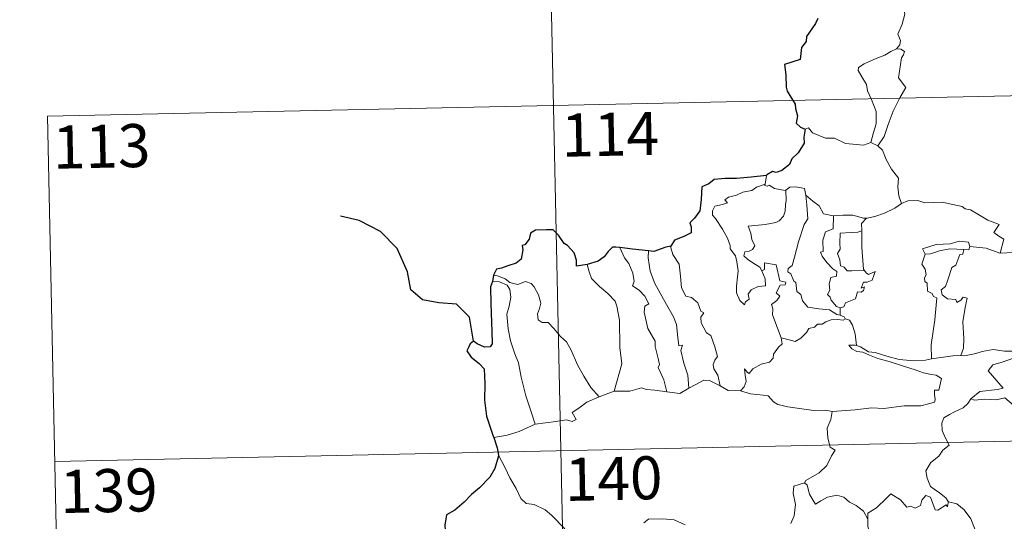
# Model space of a CAD drawing. Units: metres. Extents: x 644537 to 649054, y 713557 to 716620.
# Drawn here: x 644813 to 644985, y 715665 to 715752 of the extents above; entities that cross this region are included whole.
import ezdxf
from ezdxf.enums import TextEntityAlignment as Align

# ---------------------------------------------------------------- set-up
doc = ezdxf.new("R2010")
doc.units = ezdxf.units.M
doc.header["$MEASUREMENT"] = 0
doc.layers.add('Carátula', color=7, linetype='Continuous', lineweight=5)
doc.styles.add('Style-arial', font='arial.shx', dxfattribs={"bigfont": 'arialbig.shx'})

msp = doc.modelspace()

# ---------------------------------------------------------------- linework, layer by layer
at = {"layer": 'Carátula', "color": 7, "linetype": 'Continuous', "lineweight": 5}
for p, q in [((644903.98, 715857.98), (644909.08, 715617.1)), ((644818.26, 715735.68), (645347.83, 715746.89)), ((644818.26, 715735.68), (644820.82, 715615.23)), ((644819.53, 715675.45), (645349.1, 715686.68))]:
    msp.add_line(p, q, dxfattribs=at)
at = {"layer": 'Carátula', "color": 7, "linetype": 'Continuous', "lineweight": 5, "flags": 128}
for points in [[(644965.5, 715758.43), (644965.53, 715757.8), (644966.64, 715756.54), (644967.5, 715755.02), (644967.81, 715753.46), (644967.36, 715751.69), (644966.62, 715749.99), (644967.07, 715748.88), (644966.95, 715748.08), (644966.38, 715747.4)], [(644966.38, 715747.4), (644965.42, 715746.96), (644964.34, 715746.3), (644962.97, 715745.8), (644960.74, 715744.82), (644959.75, 715744.13), (644959.67, 715743.63), (644960.32, 715742.52), (644961.17, 715741.18), (644961.31, 715740.1), (644962.01, 715738.56), (644962.85, 715736.46), (644962.85, 715734.34), (644962.37, 715732.85), (644961.92, 715731.07)], [(644966.38, 715747.4), (644967.16, 715747.36), (644967.76, 715746.92), (644967.59, 715746.35), (644967.27, 715745.82), (644966.75, 715742.35), (644968.04, 715740.67), (644966.98, 715738.88), (644965.8, 715736.55), (644964.95, 715734.23), (644964.23, 715732.14), (644963.12, 715730.51)], [(644950.43, 715733.41), (644951.03, 715733.65), (644951.73, 715732.74), (644954.02, 715731.82), (644955.59, 715731.83), (644957.46, 715730.88), (644960.64, 715730.64), (644961.92, 715731.07)], [(644961.92, 715731.07), (644963.12, 715730.51)], [(644963.12, 715730.51), (644963.97, 715729.74), (644964.6, 715728.13), (644965.51, 715726.44), (644966.72, 715724.85), (644966.62, 715723.38), (644966.78, 715721.81), (644967.28, 715720.42)], [(644943.72, 715725.35), (644943.45, 715723.81)], [(644942.87, 715708.68), (644943.45, 715707.31), (644943.51, 715706.11), (644942.26, 715705.96), (644941.05, 715705.4), (644940.5, 715704.64), (644940.67, 715703.79), (644940.04, 715703.33), (644939.85, 715702.75), (644939.06, 715703.54), (644938.48, 715704.88), (644938.44, 715706.04), (644938.64, 715707.64), (644938.75, 715708.71), (644938.55, 715710.25), (644938.3, 715711.31), (644937.38, 715712.54), (644937.39, 715713.12), (644936.89, 715714.41), (644936.02, 715715.96), (644934.81, 715717.85), (644934.3, 715718.39), (644934.26, 715719.17), (644934.69, 715719.96), (644936.01, 715720.29), (644936.89, 715720.56), (644936.45, 715721.11), (644937.1, 715721.56), (644938.49, 715721.9), (644939.6, 715722.41), (644941.12, 715722.71), (644941.94, 715723.28), (644943.45, 715723.81)], [(644947.1, 715722.79), (644947.16, 715720.95), (644947.01, 715720.21), (644946.96, 715719.11), (644946.67, 715718.23), (644945.91, 715717.43), (644945.35, 715717.13), (644943.49, 715716.8), (644940.53, 715716.49), (644940.97, 715715.28), (644941.16, 715714.18), (644941.66, 715713.06), (644941.25, 715712.42), (644940.67, 715712.11), (644939.9, 715712.02), (644939.74, 715711.33), (644940.39, 715710.74), (644941.32, 715710.1), (644942.54, 715709.35), (644942.87, 715708.68)], [(644943.45, 715723.81), (644943.41, 715723.56), (644943.84, 715723.47), (644944.19, 715723.63), (644945.08, 715723.07), (644946.98, 715722.7), (644947.1, 715722.79)], [(644947.1, 715722.79), (644947.76, 715723.29), (644948.83, 715723.38), (644950.31, 715723.04), (644950.57, 715721.89)], [(644950.57, 715721.89), (644950.73, 715720.17), (644950.92, 715717.76), (644950.27, 715716.78), (644949.26, 715713.74), (644948.6, 715711.1), (644948.17, 715709.64), (644947.47, 715709.12), (644947.41, 715708.52), (644947.96, 715708.17), (644948.45, 715706.93), (644948.82, 715706.66), (644949.01, 715705.08), (644949.72, 715704.6), (644949.99, 715703.46), (644950.92, 715702.38), (644952.83, 715702.09), (644954.72, 715701.89), (644955.98, 715701.1), (644956.56, 715700.97)], [(644950.57, 715721.89), (644951.76, 715720.85), (644952.92, 715720.05), (644953.67, 715718.66), (644955.31, 715718.31), (644955.37, 715718.3)], [(644967.28, 715720.42), (644968.38, 715720.92), (644970.13, 715720.96), (644971.34, 715720.58), (644972.81, 715720.61), (644974.34, 715720.67), (644976.22, 715720.3), (644977.84, 715719.94), (644978.38, 715719.52), (644979.32, 715719.35), (644980.86, 715718.44), (644982.34, 715717.55), (644984.31, 715716.77), (644983.36, 715715.4), (644984.22, 715714.75), (644985.12, 715714.24), (644984.49, 715711.77)], [(644961.16, 715717.91), (644961.25, 715717.91), (644962.6, 715718.17), (644964.27, 715718.76), (644966.08, 715719.63), (644967.28, 715720.42)], [(644955.37, 715718.3), (644955.35, 715716.05), (644953.99, 715715.5), (644953.56, 715714.07), (644953.58, 715712.08), (644953.15, 715711.97), (644953.41, 715711.27), (644954.23, 715710.16), (644955.27, 715709.04), (644955.98, 715708.6), (644955.9, 715707.77), (644954.9, 715707.55), (644954.66, 715706.45), (644954.78, 715705.31), (644954.37, 715704.56), (644954.8, 715704.13), (644954.97, 715703.59), (644955.93, 715702.5), (644956.55, 715702.23)], [(644955.37, 715718.3), (644957.05, 715718.42), (644958.77, 715718.41), (644960.61, 715717.9), (644961.16, 715717.91)], [(644961.16, 715717.91), (644960.28, 715716.95), (644960.32, 715715.7)], [(644960.32, 715715.7), (644959.62, 715715.46), (644958.48, 715715.39), (644956.56, 715715.3), (644956.51, 715713.51), (644956.58, 715712.46), (644956.07, 715711.75), (644956.47, 715710.63), (644956.64, 715709.56), (644957.24, 715709.34), (644957.75, 715708.73), (644958.61, 715708.73), (644960.8, 715708.76)], [(644960.32, 715715.7), (644960.32, 715715.59), (644960.35, 715712.76), (644960.62, 715709.01), (644960.8, 715708.76)], [(644918.12, 715712.78), (644918.92, 715710.96), (644919.67, 715710), (644920.36, 715708.3), (644920.59, 715706.85), (644920.35, 715706.07), (644921.48, 715705.32), (644922.46, 715704.27), (644923.19, 715702.98), (644922.49, 715702.56), (644922.36, 715701.49), (644922.98, 715698.63), (644924.25, 715696.44), (644924.27, 715695.5), (644924.81, 715693.42), (644925.04, 715692.36), (644924.82, 715691.85), (644925.79, 715689.71), (644926.29, 715687.63)], [(644927.01, 715713.02), (644926.96, 715712.96), (644927.37, 715711.56), (644928.49, 715709.87), (644928.7, 715707.8), (644928.85, 715705.75), (644929.6, 715704.3), (644930.59, 715704.07), (644931.72, 715703.11), (644932.26, 715701.7), (644932.79, 715701.37), (644932.26, 715700.64), (644932.28, 715699.64), (644933.25, 715697.92), (644934, 715697.42), (644934.69, 715695.43), (644935.17, 715693.79), (644934.69, 715693.14), (644934.38, 715692.4), (644934.52, 715691.64), (644935.22, 715690.5), (644935.6, 715688.63)], [(644979.2, 715712.92), (644978.95, 715713.7), (644977.34, 715713.87), (644975.72, 715713.42), (644973.31, 715713.28), (644970.92, 715712.56), (644971.41, 715711.6)], [(644971.41, 715711.6), (644972.34, 715711.66), (644973.86, 715712.2), (644975.67, 715712.57), (644978.15, 715712.41)], [(644978.15, 715712.41), (644977.97, 715711.63), (644977.42, 715711.57), (644976.71, 715709.67), (644976.03, 715709.29), (644975.33, 715707.13), (644974.95, 715705.97), (644974.17, 715705.39), (644974.37, 715704.5), (644975.27, 715703.85), (644976.73, 715703.69), (644976.9, 715703.16), (644977.6, 715703.62), (644978, 715704.1), (644978.71, 715703.93), (644978.35, 715702.33), (644977.96, 715699.79), (644978.13, 715696.9), (644978.09, 715695.2), (644977.59, 715693.95)], [(644979.2, 715712.92), (644978.98, 715712.38), (644978.15, 715712.41)], [(644984.49, 715711.77), (644984.44, 715711.77), (644982.01, 715712.65), (644979.2, 715712.92)], [(644998.94, 715713.67), (644998.38, 715713.19), (644997.73, 715713.24), (644997.25, 715712.34), (644996.53, 715711.35), (644995.83, 715711.27), (644993.72, 715710.86), (644991.26, 715710.64), (644988.68, 715711.42), (644986.77, 715711.93), (644984.49, 715711.77)], [(644923.09, 715712.18), (644923.07, 715710.98), (644923.41, 715708.66), (644924.24, 715706.49), (644925.75, 715703.74), (644927.47, 715700.66), (644927.98, 715699.36), (644928.26, 715697.08), (644928.42, 715695.64), (644929.04, 715695.77), (644928.77, 715694.83), (644929.27, 715692.63), (644929.96, 715690.54), (644930.15, 715688.23)], [(644971.41, 715711.6), (644970.79, 715709.85), (644971.39, 715708.98), (644971.59, 715708.01), (644971.25, 715707.46), (644971.31, 715706.86), (644971.73, 715706.54), (644971.77, 715705.15), (644972.59, 715704.78), (644972.85, 715704.23), (644973.44, 715704.01), (644973.07, 715700.18), (644972.46, 715695.82), (644972.5, 715693.38)], [(644912.43, 715709.8), (644912.77, 715708.52), (644913.18, 715707.37), (644914.55, 715705.99), (644916, 715704.75), (644917.32, 715703.43), (644917.6, 715702.53), (644918.07, 715700.13), (644918.14, 715695.32), (644918.48, 715692.51), (644917.12, 715687.71)], [(644946.27, 715697.05), (644944.77, 715701.01), (644944.78, 715702.07), (644944.56, 715702.81), (644945.52, 715703.54), (644946, 715704.29), (644945.37, 715704.85), (644946.07, 715706.19), (644946.98, 715706.29), (644947.1, 715706.74), (644946.03, 715706.96), (644945.39, 715709.74), (644943.38, 715710.12), (644943.38, 715708.91), (644942.87, 715708.68)], [(644896.05, 715707.95), (644896.79, 715707.85), (644898.11, 715707.3), (644898.94, 715706.65), (644900.33, 715706.35), (644901.63, 715706.83), (644902.64, 715706.48), (644903.18, 715705.89), (644903.9, 715704.51), (644904.32, 715703.04), (644904.07, 715702.15), (644903.77, 715701.22), (644903.88, 715700.18), (644904.54, 715699.7), (644905.61, 715699.69), (644906.61, 715698.65), (644907.75, 715697.27), (644908.78, 715696.34), (644909.61, 715694.88), (644910.73, 715692.3), (644911.84, 715690.36), (644913.04, 715688.34), (644914.48, 715686.71)], [(644960.8, 715708.76), (644961.09, 715708.38), (644961.48, 715708.08), (644962.66, 715708.57), (644962.45, 715707.92), (644962.16, 715707.07), (644961.25, 715706.74), (644960.64, 715706.74), (644960.22, 715705.66), (644960.78, 715705.89), (644960.6, 715705.29), (644960.21, 715705.01), (644959.56, 715705.05), (644959.22, 715703.8), (644957.48, 715703.11), (644957.22, 715702.41), (644956.55, 715702.23)], [(644895.9, 715706.86), (644897.09, 715706.8), (644898.44, 715706.18), (644898.93, 715705.47), (644899.08, 715704.14), (644898.81, 715702.53), (644898.37, 715701.16), (644898.6, 715698.59), (644899.01, 715696.53), (644899.8, 715694.24), (644900.42, 715692.65), (644900.9, 715690.19), (644901.72, 715686.94), (644902.62, 715684.14), (644903.33, 715681.95)], [(644956.55, 715702.23), (644956.56, 715700.97)], [(644957.48, 715700.32), (644957.1, 715700.1), (644956.07, 715700.23), (644954.98, 715700.14), (644954.05, 715699.81), (644953.44, 715699.39), (644952.6, 715699.39), (644952.07, 715698.87), (644951.09, 715698.67), (644950.68, 715697.98), (644949.71, 715696.97), (644948.71, 715696.41), (644947.63, 715696.69), (644946.27, 715697.05)], [(644956.56, 715700.97), (644957.24, 715700.69), (644957.43, 715700.34), (644957.48, 715700.32)], [(644957.48, 715700.32), (644958.19, 715700.12), (644958.71, 715699.24), (644959.17, 715697.73), (644959.38, 715695.67)], [(644939.16, 715687.76), (644939.79, 715688.51), (644940.18, 715689.39), (644940, 715690.5), (644939.85, 715691.6), (644940.4, 715690.99), (644940.68, 715690.82), (644941.3, 715691.6), (644942.76, 715692.41), (644944.24, 715692.81), (644944.88, 715693.48), (644944.93, 715694.17), (644945.8, 715695.37), (644946.41, 715696), (644946.27, 715697.05)], [(644959.38, 715695.67), (644959.17, 715695.72), (644958.08, 715695.75), (644958.57, 715695.13), (644959.47, 715694.64), (644960.51, 715694.51), (644961.7, 715693.99), (644963.11, 715693.4), (644965.09, 715692.87), (644967.46, 715692.15), (644969.84, 715691.4), (644971.11, 715690.91), (644972.46, 715690.66), (644973.31, 715690.49), (644974.26, 715689.94), (644973.78, 715687.93), (644973.03, 715687.92), (644973, 715687.19), (644973.15, 715686.22), (644973.02, 715685.83), (644971.98, 715685.54), (644970.64, 715685.18), (644967.73, 715685.18), (644964.16, 715684.68), (644962.01, 715684.8), (644959.19, 715684.47), (644955.16, 715684.18)], [(644972.5, 715693.38), (644971.44, 715693.12), (644969.39, 715693), (644966.84, 715693.24), (644964.68, 715693.8), (644962.65, 715694.44), (644961.5, 715694.59), (644960.08, 715695.44), (644959.38, 715695.67)], [(644972.5, 715693.38), (644976.23, 715693.88), (644977.59, 715693.95)], [(644977.59, 715693.95), (644978.31, 715693.86), (644980.22, 715694.28), (644981.33, 715694.66), (644983.27, 715695.01), (644985.2, 715694.71), (644988.19, 715694.72), (644991.12, 715694.4), (644992.47, 715693.77)], [(644992.47, 715693.77), (644992.22, 715693.12), (644989.34, 715693.36), (644986.78, 715693.49), (644984.99, 715692.86), (644983.18, 715692.29), (644982.35, 715691.3), (644983.16, 715690.38), (644985.02, 715688.26), (644984.03, 715688.04), (644980.93, 715687.69), (644979.35, 715686.41)], [(644917.12, 715687.71), (644919.84, 715687.74), (644921.88, 715688.33), (644922.78, 715688.02), (644924.21, 715687.89), (644926.29, 715687.63)], [(644930.15, 715688.23), (644931.35, 715688.86), (644932.78, 715689.63), (644933.76, 715689.58), (644935.6, 715688.63)], [(644935.6, 715688.63), (644937.02, 715687.87), (644939.16, 715687.76)], [(644903.33, 715681.95), (644905.16, 715682.22), (644906.92, 715682.46), (644908.82, 715682.74), (644909.77, 715682.43), (644910.48, 715682.79), (644909.79, 715683.99), (644910.93, 715684.74), (644912.34, 715685.83), (644914.48, 715686.71)], [(644914.48, 715686.71), (644917.12, 715687.71)], [(644926.29, 715687.63), (644928.6, 715687.3), (644930.15, 715688.23)], [(644939.16, 715687.76), (644940.89, 715687.24), (644943.13, 715687.05), (644944, 715686.89), (644944.94, 715685.86), (644945.67, 715685.38), (644947.44, 715684.97), (644949.88, 715684.67), (644951.94, 715684.38), (644954.07, 715684.39), (644955.16, 715684.18)], [(644979.35, 715686.41), (644979.99, 715686.15), (644981.79, 715686.32), (644983.8, 715686.24), (644985.31, 715686.58), (644988.65, 715683.71), (644989.13, 715682.46), (644990, 715681.09), (644990.28, 715680.18), (644991.19, 715678.65), (644991.52, 715677.33), (644992.63, 715676.27), (644993.74, 715675.29), (644994.17, 715674.83), (644994.57, 715675.43), (644995.1, 715675.69), (644996.05, 715675.26), (644997.31, 715675.25), (644998.39, 715675.5), (644999.52, 715675.77), (645000.32, 715676.21), (645002.61, 715673.88), (645005.32, 715673.24)], [(644979.35, 715686.41), (644978.82, 715685.57), (644978.02, 715684.83), (644976.51, 715684.14), (644975.62, 715683.68), (644974.63, 715683.05), (644974.3, 715682.12), (644974.34, 715680.88), (644974.73, 715680.06), (644975.03, 715679.29), (644975.55, 715678.34), (644974.45, 715677.43), (644973.75, 715676.39), (644972.37, 715675.29), (644971.48, 715673.85), (644971.74, 715672.56), (644972.34, 715671.13), (644972.95, 715670.66), (644973.91, 715670.02), (644974.98, 715669.13), (644975.41, 715668.51)], [(644955.16, 715684.18), (644954.91, 715682.8), (644954.28, 715681.27), (644954.38, 715679.53), (644954.83, 715677.98), (644955.67, 715677.42), (644955.04, 715676.44), (644954.24, 715674.74), (644952.9, 715673.51), (644950.56, 715672.17), (644950.32, 715671.77)], [(644896.1, 715679.64), (644898.46, 715680.05), (644900.52, 715680.71), (644903.33, 715681.95)], [(644896.95, 715676.57), (644898.13, 715674.36), (644898.94, 715672.62), (644900.04, 715670.74), (644900.83, 715669.04), (644901.77, 715668.17), (644903.18, 715667.96), (644905.08, 715667.02), (644906.21, 715666.13), (644908.51, 715663.74)], [(644950.32, 715671.77), (644948.45, 715671.19), (644948.38, 715669.95), (644948.75, 715667.94), (644948.51, 715665.99), (644947.94, 715664.65)], [(644950.32, 715671.77), (644950.77, 715671.33), (644951.21, 715669.79), (644951.82, 715668.68), (644952.27, 715668.03), (644953.18, 715668.59), (644954.33, 715669.25), (644955.96, 715669.6), (644957.22, 715669.23), (644958.19, 715668.36), (644959.35, 715667.8), (644960.6, 715666.82), (644961.37, 715665.43)], [(644975.38, 715668.33), (644975.29, 715667.57), (644975.03, 715667.91), (644973.6, 715666.96), (644973.16, 715667.06), (644972.31, 715669.23), (644971.53, 715669.52), (644970.82, 715668.71), (644970.56, 715667.81), (644969.63, 715667.3), (644968.91, 715667.68), (644968.19, 715667.51), (644967.1, 715668.77), (644965.37, 715669.83), (644964.65, 715669.07), (644962.92, 715667.39), (644961.4, 715666.48), (644961.37, 715665.43)], [(644975.41, 715668.51), (644975.45, 715668.46), (644976.94, 715668.08), (644978.19, 715667.02), (644979.37, 715665.47), (644980.01, 715663.82), (644980.63, 715662.09), (644982.27, 715662.31), (644983.59, 715662.8), (644984.62, 715662.87), (644985.04, 715662.52)], [(644922.32, 715664.77), (644923.13, 715665.41), (644925.6, 715665.48), (644927.61, 715665.3), (644929.52, 715664.43)], [(644961.37, 715665.43), (644961.37, 715664.14), (644961.78, 715662.69), (644961.95, 715661.4), (644962.49, 715660.17), (644962.59, 715658.44), (644962.73, 715656.3), (644964.13, 715655.28)]]:
    msp.add_lwpolyline(points, dxfattribs=at)
at = {"layer": 'Carátula', "color": 7, "linetype": 'Continuous', "lineweight": 25, "flags": 128}
for points in [[(644952.63, 715752.68), (644952.24, 715751.84), (644951.18, 715750.29), (644950.67, 715749.58), (644950.64, 715748.69), (644949.82, 715747.64), (644949.55, 715745.54), (644946.86, 715744.67), (644947.09, 715742.88), (644947.12, 715740.71), (644947.28, 715740.03), (644948.72, 715737.75), (644948.75, 715737.01), (644949.1, 715735.71), (644948.9, 715734.45), (644949.61, 715733.78), (644950.43, 715733.41)], [(644950.43, 715733.41), (644950.21, 715732.02), (644950.29, 715730.96), (644949.24, 715729.28), (644948.15, 715728.21), (644947.71, 715727.26), (644946.37, 715726.18), (644945.38, 715725.84), (644944.77, 715726.05), (644943.74, 715725.44), (644943.72, 715725.35)], [(644943.72, 715725.35), (644941.03, 715725.03), (644938.44, 715724.79), (644936.47, 715724.81), (644934.59, 715724.61), (644933.64, 715723.87), (644932.43, 715723.38), (644932.31, 715721.14), (644932.09, 715719.18), (644931.15, 715717.88), (644930.35, 715717.1), (644930.58, 715716.36), (644930.54, 715715.31), (644929.29, 715714.68), (644927.67, 715714.05), (644927.01, 715713.02)], [(644912.43, 715709.8), (644910.54, 715709.53), (644910.58, 715710.59), (644910.12, 715711.83), (644909, 715713.11), (644908.4, 715713.5), (644907.4, 715714.94), (644906.48, 715715.85), (644905.3, 715715.85), (644903.38, 715715.79), (644902.55, 715715.25), (644902.31, 715714.2), (644901.54, 715713.23), (644901.06, 715713.12), (644901.21, 715712.36), (644900.89, 715710.74), (644900, 715710.07), (644898.59, 715709.6), (644897.47, 715709.16), (644896.57, 715708.97), (644896.05, 715707.95)], [(644918.12, 715712.78), (644917.41, 715712.85), (644916.83, 715712.86), (644916.09, 715712.07), (644915.4, 715711.16), (644914.33, 715710.38), (644912.43, 715709.8)], [(644923.09, 715712.18), (644920.3, 715712.51), (644918.12, 715712.78)], [(644927.01, 715713.02), (644926.11, 715712.81), (644924.02, 715712.06), (644923.09, 715712.18)], [(644896.05, 715707.95), (644895.9, 715706.86)], [(644895.9, 715706.86), (644895.54, 715705.9), (644895.62, 715702.94), (644895.77, 715698.11), (644895.82, 715695.95), (644895.48, 715695.45), (644894.52, 715695.42), (644893.24, 715695.96), (644892.56, 715696.47), (644891.97, 715695.98), (644891.76, 715695.47), (644891.41, 715694.73), (644892.17, 715693.68), (644893.59, 715692.55), (644894.46, 715691.62), (644894.56, 715689.08), (644894.48, 715686.13), (644894.87, 715683.39), (644895.98, 715680.04), (644896.1, 715679.64)], [(644896.1, 715679.64), (644896.7, 715677.82), (644896.95, 715676.57)], [(644896.95, 715676.57), (644896.97, 715676.45), (644896.31, 715674.27), (644895.43, 715672.73), (644893.6, 715670.85), (644892.25, 715669.7), (644890.94, 715668.4), (644889.33, 715666.97), (644887.86, 715666.17), (644887.58, 715664.38), (644887.75, 715661.65), (644887.91, 715659.74), (644886.82, 715658.69), (644886.06, 715657.81)]]:
    msp.add_lwpolyline(points, dxfattribs=at)
at = {"layer": 'Carátula', "color": 7, "linetype": 'Continuous', "lineweight": 30, "flags": 128}
msp.add_lwpolyline([(644892.56, 715696.47), (644891.87, 715700.61), (644889.61, 715702.87), (644886.55, 715703.11), (644883.71, 715703.67), (644881.66, 715705.4), (644881.06, 715708.55), (644879.28, 715712.6), (644876.38, 715715.59), (644872.64, 715717.49), (644869.37, 715718.26)], dxfattribs=at)
at = {"layer": 'Carátula', "color": 7, "linetype": 'Continuous', "lineweight": 5}
msp.add_3dface([(644600.37, 713556.81), (649054.37, 713651.16), (648991.48, 716620.5), (644537.47, 716526.16)], dxfattribs=at)

# ---------------------------------------------------------------- texts
at = {"layer": 'Carátula', "color": 7, "linetype": 'Continuous', "lineweight": 15, "style": 'Style-arial'}
for s, p in [('114', (644916.42, 715732.51)), ('113', (644827.68, 715730.42)), ('140', (644917.03, 715672.5)), ('139', (644828.95, 715670.39))]:
    msp.add_text(s, height=7.5, rotation=1.2134, dxfattribs=at).set_placement(p, align=Align.MIDDLE_CENTER)

doc.saveas('drawing.dxf')
